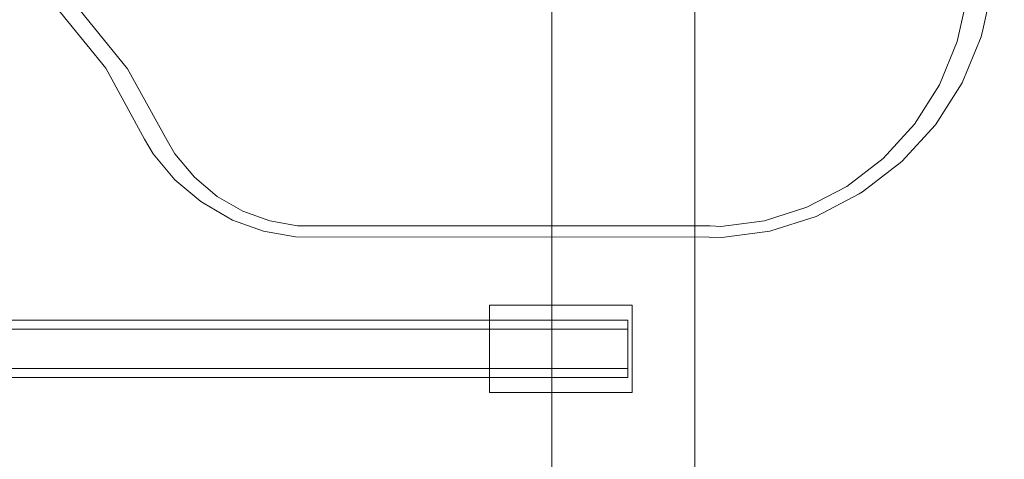
# Model space of a CAD drawing. Units: millimetres. Extents: x -14560 to -6068, y -202 to 6429.
# Drawn here: x -9004 to -8728, y 2522 to 2646 of the extents above; entities that cross this region are included whole.
import ezdxf

# ---------------------------------------------------------------- set-up
doc = ezdxf.new("R2010")
doc.units = ezdxf.units.MM
doc.header["$MEASUREMENT"] = 0
doc.layers.add('STREFA', color=7, linetype='Continuous')
doc.layers.add('STREFA_Nr_pióra__7', color=7, linetype='Continuous', lineweight=18)
doc.layers.add('ZESTAW_Nr_pióra__7', color=7, linetype='Continuous', lineweight=18)
doc.styles.add('GENERATED_STYLE_1', font='txt')
doc.dimstyles.new('GENERATED_STYLE__1', dxfattribs={"dimtxt": 150, "dimasz": 47.5, "dimexe": 0.18, "dimexo": 3000, "dimgap": 0.09, "dimtad": 0, "dimtih": 1, "dimtoh": 1, "dimdec": 0, "dimlfac": 0.1, "dimzin": 0, "dimdsep": 46, "dimtxsty": 'GENERATED_STYLE_1', "dimblk": 'ARROWHEAD_5', "dimblk1": 'ARROWHEAD_5', "dimblk2": 'ARROWHEAD_5', "dimcen": 0.09, "dimclrd": 7, "dimclre": 7, "dimclrt": 7, "dimazin": 0, "dimtfac": 1, "dimtdec": 4, "dimtmove": 0, "dimatfit": 3, "dimfxl": 0, "dimtolj": 1, "dimtzin": 0, "dimarcsym": 0})
doc.dimstyles.new('GENERATED_STYLE__2', dxfattribs={"dimtxt": 150, "dimasz": 47.5, "dimexe": 0.18, "dimexo": 3000, "dimgap": 0.09, "dimtad": 0, "dimdec": 0, "dimlfac": 0.1, "dimzin": 0, "dimdsep": 46, "dimtxsty": 'GENERATED_STYLE_1', "dimblk": 'ARROWHEAD_5', "dimblk1": 'ARROWHEAD_5', "dimblk2": 'ARROWHEAD_5', "dimcen": 0.09, "dimclrd": 7, "dimclre": 7, "dimclrt": 7, "dimazin": 0, "dimtfac": 1, "dimtdec": 4, "dimtmove": 0, "dimatfit": 3, "dimfxl": 0, "dimtolj": 1, "dimtzin": 0, "dimarcsym": 0})
doc.dimstyles.new('GENERATED_STYLE__3', dxfattribs={"dimtxt": 150, "dimasz": 47.5, "dimexe": 0.18, "dimexo": 0, "dimgap": 0.09, "dimtad": 0, "dimtih": 1, "dimtoh": 1, "dimdec": 0, "dimlfac": 0.1, "dimzin": 0, "dimdsep": 46, "dimtxsty": 'GENERATED_STYLE_1', "dimblk": 'ARROWHEAD_5', "dimblk1": 'ARROWHEAD_5', "dimblk2": 'ARROWHEAD_5', "dimcen": 0.09, "dimclrd": 7, "dimclre": 7, "dimclrt": 7, "dimazin": 0, "dimtfac": 1, "dimtdec": 4, "dimtmove": 0, "dimatfit": 3, "dimfxl": 0, "dimtolj": 1, "dimtzin": 0, "dimarcsym": 0})
doc.dimstyles.new('GENERATED_STYLE__4', dxfattribs={"dimtxt": 150, "dimasz": 47.5, "dimexe": 0.18, "dimexo": 0, "dimgap": 0.09, "dimtad": 0, "dimdec": 0, "dimlfac": 0.1, "dimzin": 0, "dimdsep": 46, "dimtxsty": 'GENERATED_STYLE_1', "dimblk": 'ARROWHEAD_5', "dimblk1": 'ARROWHEAD_5', "dimblk2": 'ARROWHEAD_5', "dimcen": 0.09, "dimclrd": 7, "dimclre": 7, "dimclrt": 7, "dimazin": 0, "dimtfac": 1, "dimtdec": 4, "dimtmove": 0, "dimatfit": 3, "dimfxl": 0, "dimtolj": 1, "dimtzin": 0, "dimarcsym": 0})

# ---------------------------------------------------------------- blocks, each defined once
blk = doc.blocks.new('*D1')
at = {"layer": 'STREFA', "linetype": 'Continuous', "lineweight": 0, "true_color": 0x000000}
for points in [[(-14560.12, -126.79), (-14511.84, -139.73), (-14511.84, -113.85)], [(-6817.69, -126.79), (-6865.97, -113.85), (-6865.97, -139.73)]]:
    blk.add_hatch(color=18, dxfattribs=at).paths.add_polyline_path(points)
at = {"layer": 'STREFA_Nr_pióra__7', "linetype": 'Continuous'}
for p, q in [((-14560.12, -173.67), (-14560.12, 2873.21)), ((-6817.69, -173.67), (-6817.69, 2873.21)), ((-14560.12, -126.79), (-14511.84, -113.85)), ((-14511.84, -113.85), (-14511.84, -139.73)), ((-6817.69, -126.79), (-6865.97, -113.85)), ((-6865.97, -139.73), (-6865.97, -113.85)), ((-14560.12, -126.79), (-14511.84, -139.73)), ((-14511.84, -126.79), (-10872.08, -126.79)), ((-10505.72, -126.79), (-6865.97, -126.79)), ((-6817.69, -126.79), (-6865.97, -139.73))]:
    blk.add_line(p, q, dxfattribs=at)
at = {"layer": 'STREFA_Nr_pióra__7', "insert": (-10859.65, -201.79), "char_height": 150, "attachment_point": 7, "style": 'GENERATED_STYLE_1'}
blk.add_mtext('\\A1;{\\fArial|b0|i0|c238|p38;774}', dxfattribs=at)
blk = doc.blocks.new('ARROWHEAD_5')
at = {"color": 0, "linetype": 'Continuous', "lineweight": 0}
blk.add_line((0, 0), (-1, 0), dxfattribs=at)
blk.add_solid([(-1, 0.2679), (0, 0), (-1, -0.2679), (-1, 0.2679)], dxfattribs=at)
blk = doc.blocks.new('*D3')
at = {"layer": 'STREFA', "linetype": 'Continuous', "lineweight": 0, "true_color": 0x000000}
for points in [[(-6145.21, 6428.14), (-6158.15, 6379.86), (-6132.27, 6379.86)], [(-6145.21, 452.4), (-6132.27, 500.69), (-6158.15, 500.69)]]:
    blk.add_hatch(color=18, dxfattribs=at).paths.add_polyline_path(points)
at = {"layer": 'STREFA_Nr_pióra__7', "linetype": 'Continuous'}
for p, q in [((-6098.33, 6428.14), (-9145.21, 6428.14)), ((-6145.21, 6428.14), (-6158.15, 6379.86)), ((-6145.21, 6428.14), (-6132.27, 6379.86)), ((-6132.27, 6379.86), (-6158.15, 6379.86)), ((-6145.21, 3623.45), (-6145.21, 6379.86)), ((-6145.21, 500.69), (-6145.21, 3257.09)), ((-6145.21, 452.4), (-6158.15, 500.69)), ((-6158.15, 500.69), (-6132.27, 500.69)), ((-6145.21, 452.4), (-6132.27, 500.69)), ((-6098.33, 452.4), (-9145.21, 452.4))]:
    blk.add_line(p, q, dxfattribs=at)
at = {"layer": 'STREFA_Nr_pióra__7', "insert": (-6070.21, 3269.53), "char_height": 150, "attachment_point": 7, "rotation": 90, "style": 'GENERATED_STYLE_1'}
blk.add_mtext('\\A1;{\\fArial|b0|i0|c238|p38;598}', dxfattribs=at)
blk = doc.blocks.new('*D4')
at = {"layer": 'STREFA', "linetype": 'Continuous', "lineweight": 0, "true_color": 0x000000}
for points in [[(-12790.32, 255.82), (-12742.04, 242.89), (-12742.04, 268.76)], [(-8317.59, 255.82), (-8365.87, 268.76), (-8365.87, 242.89)]]:
    blk.add_hatch(color=18, dxfattribs=at).paths.add_polyline_path(points)
at = {"layer": 'STREFA_Nr_pióra__7', "linetype": 'Continuous'}
for p, q in [((-12790.32, 208.95), (-12790.32, 302.7)), ((-8317.59, 208.95), (-8317.59, 302.7)), ((-12790.32, 255.82), (-12742.04, 268.76)), ((-12742.04, 268.76), (-12742.04, 242.89)), ((-8317.59, 255.82), (-8365.87, 268.76)), ((-8365.87, 242.89), (-8365.87, 268.76)), ((-12790.32, 255.82), (-12742.04, 242.89)), ((-12742.04, 255.82), (-10737.14, 255.82)), ((-10370.78, 255.82), (-8365.87, 255.82)), ((-8317.59, 255.82), (-8365.87, 242.89))]:
    blk.add_line(p, q, dxfattribs=at)
at = {"layer": 'STREFA_Nr_pióra__7', "insert": (-10724.7, 180.82), "char_height": 150, "attachment_point": 7, "style": 'GENERATED_STYLE_1'}
blk.add_mtext('\\A1;{\\fArial|b0|i0|c238|p38;447}', dxfattribs=at)
blk = doc.blocks.new('*D5')
at = {"layer": 'STREFA', "linetype": 'Continuous', "lineweight": 0, "true_color": 0x000000}
for points in [[(-6517.09, 4927.19), (-6530.03, 4878.9), (-6504.16, 4878.9)], [(-6517.09, 1957.19), (-6504.16, 2005.47), (-6530.03, 2005.47)]]:
    blk.add_hatch(color=18, dxfattribs=at).paths.add_polyline_path(points)
at = {"layer": 'STREFA_Nr_pióra__7', "linetype": 'Continuous'}
for p, q in [((-6470.22, 4927.19), (-6563.97, 4927.19)), ((-6517.09, 4927.19), (-6530.03, 4878.9)), ((-6517.09, 4927.19), (-6504.16, 4878.9)), ((-6504.16, 4878.9), (-6530.03, 4878.9)), ((-6517.09, 3625.37), (-6517.09, 4878.9)), ((-6517.09, 2005.47), (-6517.09, 3259)), ((-6517.09, 1957.19), (-6530.03, 2005.47)), ((-6530.03, 2005.47), (-6504.16, 2005.47)), ((-6517.09, 1957.19), (-6504.16, 2005.47)), ((-6470.22, 1957.19), (-6563.97, 1957.19))]:
    blk.add_line(p, q, dxfattribs=at)
at = {"layer": 'STREFA_Nr_pióra__7', "insert": (-6442.09, 3271.44), "char_height": 150, "attachment_point": 7, "rotation": 90, "style": 'GENERATED_STYLE_1'}
blk.add_mtext('\\A1;{\\fArial|b0|i0|c238|p38;297}', dxfattribs=at)

msp = doc.modelspace()

# ---------------------------------------------------------------- linework, layer by layer
at = {"layer": 'ZESTAW_Nr_pióra__7', "linetype": 'Continuous'}
for p, q in [((-8854.86, 1734.81), (-8855.01, 2978.79)), ((-8814.86, 1734.81), (-8815.01, 2978.8)), ((-9014.99, 2675.41), (-8979.85, 2631.97)), ((-9009.49, 2676.02), (-8973.77, 2631.85)), ((-8734.31, 2642.74), (-8731.31, 2656.41)), ((-8741.45, 2639.49), (-8738.61, 2652.38)), ((-8734.77, 2640.82), (-8734.31, 2642.74)), ((-8746.46, 2627.33), (-8741.45, 2639.49)), ((-8740.09, 2627.93), (-8734.77, 2640.82)), ((-8979.85, 2631.97), (-8968.97, 2612.17)), ((-8973.77, 2631.85), (-8962.68, 2611.72)), ((-8753.46, 2616.3), (-8746.46, 2627.33)), ((-8747.56, 2616.16), (-8740.09, 2627.93)), ((-8762.19, 2606.73), (-8753.46, 2616.3)), ((-8756.95, 2605.88), (-8747.56, 2616.16)), ((-8968.97, 2612.17), (-8966.55, 2608.03)), ((-8962.68, 2611.72), (-8960.52, 2607.99)), ((-8966.55, 2608.03), (-8960.47, 2600.78)), ((-8960.52, 2607.99), (-8955.05, 2601.46)), ((-8772.34, 2598.92), (-8762.19, 2606.73)), ((-8767.99, 2597.39), (-8756.95, 2605.88)), ((-8960.47, 2600.78), (-8953.22, 2594.71)), ((-8955.05, 2601.46), (-8948.63, 2596.08)), ((-8783.55, 2593.06), (-8772.34, 2598.92)), ((-8768.87, 2596.78), (-8767.99, 2597.39)), ((-8953.22, 2594.71), (-8952.3, 2594.07)), ((-8948.63, 2596.08), (-8941.52, 2591.97)), ((-8780.97, 2590.46), (-8768.87, 2596.78)), ((-8952.3, 2594.07), (-8944.33, 2589.48)), ((-8941.52, 2591.97), (-8933.95, 2589.22)), ((-8795.45, 2589.28), (-8783.55, 2593.06)), ((-8944.33, 2589.48), (-8935.73, 2586.35)), ((-8933.95, 2589.22), (-8926.14, 2587.84)), ((-8807.64, 2587.66), (-8795.45, 2589.28)), ((-8793.95, 2586.35), (-8780.97, 2590.46)), ((-8935.73, 2586.35), (-8926.75, 2584.77)), ((-8926.14, 2587.84), (-8810.65, 2587.84)), ((-8810.65, 2587.84), (-8807.64, 2587.66)), ((-8807.39, 2584.57), (-8793.95, 2586.35)), ((-8926.75, 2584.77), (-8810.87, 2584.73)), ((-8810.87, 2584.73), (-8807.39, 2584.57)), ((-8872.46, 2565.67), (-8872.46, 2565.49)), ((-8832.46, 2565.67), (-8872.46, 2565.67)), ((-8872.46, 2565.49), (-8872.46, 2564.93)), ((-8872.46, 2564.93), (-8872.46, 2564.03)), ((-8872.46, 2564.03), (-8872.46, 2562.81)), ((-8832.46, 2565.67), (-8832.46, 2565.49)), ((-8832.46, 2565.49), (-8832.46, 2564.93)), ((-8832.46, 2564.93), (-8832.46, 2564.03)), ((-8832.46, 2564.03), (-8832.46, 2562.81)), ((-8833.64, 2561.42), (-9646.61, 2561.42)), ((-8872.46, 2562.81), (-8872.46, 2561.3)), ((-8872.46, 2561.3), (-8872.46, 2559.55)), ((-8833.64, 2561.42), (-8833.64, 2561.15)), ((-8833.64, 2561.15), (-8833.64, 2560.35)), ((-8832.46, 2562.81), (-8832.46, 2561.3)), ((-8832.46, 2561.3), (-8832.46, 2559.55)), ((-8833.64, 2558.92), (-9646.61, 2558.92)), ((-8872.46, 2559.55), (-8872.46, 2557.61)), ((-8833.64, 2560.35), (-8833.64, 2559.08)), ((-8833.64, 2559.08), (-8833.64, 2557.42)), ((-8832.46, 2559.55), (-8832.46, 2557.61)), ((-8872.46, 2557.61), (-8872.46, 2555.55)), ((-8872.46, 2555.55), (-8872.46, 2553.42)), ((-8833.64, 2557.42), (-8833.64, 2555.49)), ((-8832.46, 2557.61), (-8832.46, 2555.55)), ((-8832.46, 2555.55), (-8832.46, 2553.42)), ((-8872.46, 2553.42), (-8872.46, 2551.29)), ((-8833.64, 2555.49), (-8833.64, 2553.42)), ((-8833.64, 2553.42), (-8833.64, 2551.35)), ((-8832.46, 2553.42), (-8832.46, 2551.29)), ((-8872.46, 2551.29), (-8872.46, 2549.23)), ((-8833.64, 2551.35), (-8833.64, 2549.42)), ((-8832.46, 2551.29), (-8832.46, 2549.23)), ((-8833.64, 2547.92), (-9646.61, 2547.92)), ((-8872.46, 2549.23), (-8872.46, 2547.3)), ((-8872.46, 2547.3), (-8872.46, 2545.55)), ((-8833.64, 2549.42), (-8833.64, 2547.77)), ((-8833.64, 2547.77), (-8833.64, 2546.49)), ((-8832.46, 2549.23), (-8832.46, 2547.3)), ((-8832.46, 2547.3), (-8832.46, 2545.55)), ((-8833.64, 2545.42), (-9646.61, 2545.42)), ((-8872.46, 2545.55), (-8872.46, 2544.04)), ((-8833.64, 2546.49), (-8833.64, 2545.69)), ((-8833.64, 2545.69), (-8833.64, 2545.42)), ((-8832.46, 2545.55), (-8832.46, 2544.04)), ((-8872.46, 2544.04), (-8872.46, 2542.81)), ((-8872.46, 2542.81), (-8872.46, 2541.91)), ((-8872.46, 2541.91), (-8872.46, 2541.36)), ((-8832.46, 2544.04), (-8832.46, 2542.81)), ((-8832.46, 2542.81), (-8832.46, 2541.91)), ((-8832.46, 2541.91), (-8832.46, 2541.36)), ((-8872.46, 2541.36), (-8872.46, 2541.17)), ((-8832.46, 2541.17), (-8872.46, 2541.17)), ((-8832.46, 2541.36), (-8832.46, 2541.17))]:
    msp.add_line(p, q, dxfattribs=at)

# ---------------------------------------------------------------- dimensions: what is measured, and where the dimension line sits
at = {"layer": 'STREFA', "linetype": 'Continuous'}
for base, p1, p2, dimstyle, picture, middle in [((-6145.21, 6428.14), (-9077.47, 452.4), (-9094.87, 6428.14), 'GENERATED_STYLE__2', '*D3', (-6145.21, 3440.27)), ((-6517.09, 4927.19), (-8814.88, 1957.19), (-8814.88, 4927.19), 'GENERATED_STYLE__4', '*D5', (-6517.09, 3442.19))]:
    dim = msp.add_linear_dim(base=base, p1=p1, p2=p2, angle=90, dimstyle=dimstyle, dxfattribs=at)
    dim.commit()
    dim.dimension.update_dxf_attribs({"geometry": picture, "text_midpoint": middle, "dimtype": 160, "text_rotation": 90})
for base, p1, p2, dimstyle, picture, middle in [((-8317.59, 255.82), (-12790.32, 2961.95), (-8317.59, 3411.98), 'GENERATED_STYLE__3', '*D4', (-10553.96, 255.82)), ((-6817.69, -126.79), (-14560.12, 3241.58), (-6817.69, 3268.12), 'GENERATED_STYLE__1', '*D1', (-10688.9, -126.79))]:
    dim = msp.add_linear_dim(base=base, p1=p1, p2=p2, dimstyle=dimstyle, dxfattribs=at)
    dim.commit()
    dim.dimension.update_dxf_attribs({"geometry": picture, "text_midpoint": middle, "dimtype": 160})

doc.saveas('drawing.dxf')
